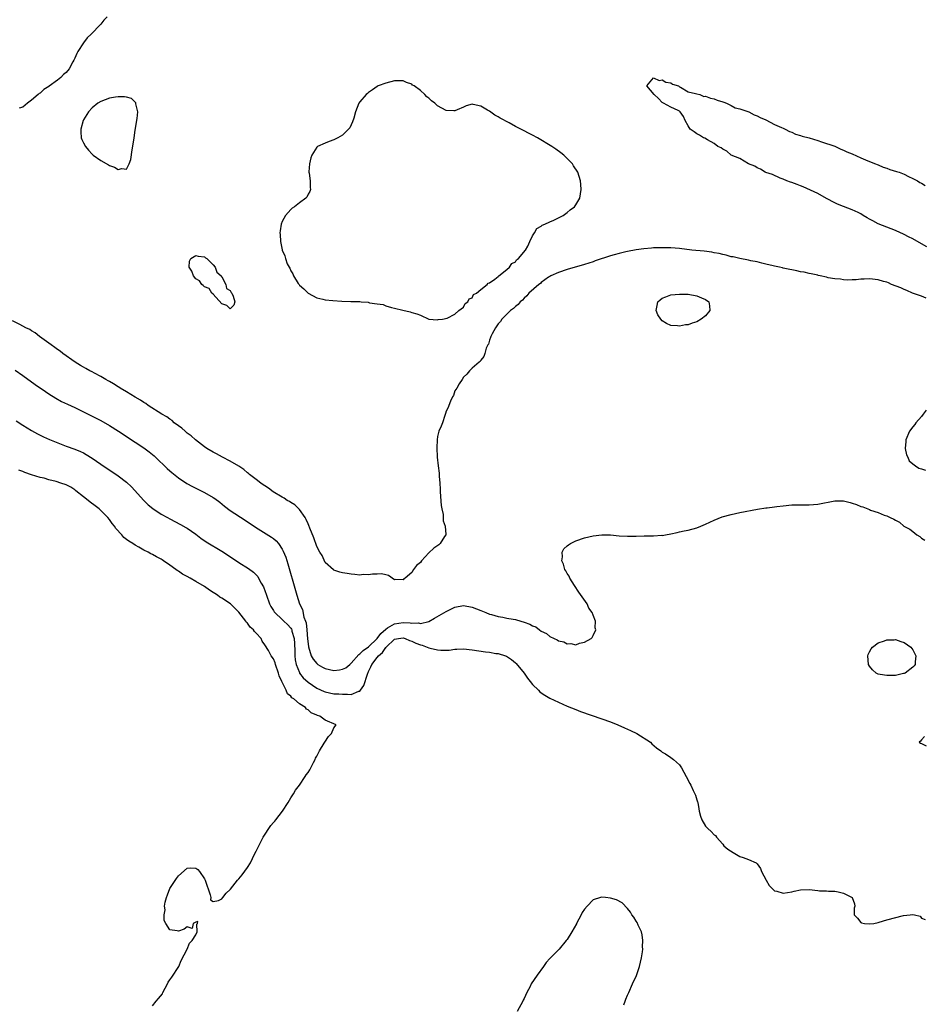
# Model space of a CAD drawing. Units: inches. Extents: x 2616000 to 2619000, y 1500000 to 1503000.
# Drawn here: x 2618176 to 2618386, y 1501028 to 1501256 of the extents above; entities that cross this region are included whole.
import ezdxf

# ---------------------------------------------------------------- set-up
doc = ezdxf.new("R2010")
doc.units = ezdxf.units.IN
doc.header["$MEASUREMENT"] = 0
doc.layers.add('LD26161500_2ft', color=200, linetype='Continuous')

msp = doc.modelspace()

# ---------------------------------------------------------------- linework, layer by layer
at = {"layer": 'LD26161500_2ft'}
for points, elevation in [([(2618196.47, 1501257), (2618195.75, 1501256.25), (2618195, 1501255.3), (2618194.83, 1501255.17), (2618194.72, 1501255), (2618193, 1501253.23), (2618192.77, 1501253), (2618191.84, 1501252.16), (2618191.01, 1501251), (2618189.68, 1501249), (2618189.45, 1501248.55), (2618189, 1501247.41), (2618188.85, 1501247.15), (2618188.8, 1501247), (2618188.57, 1501246.57), (2618187.71, 1501245), (2618187, 1501244.15), (2618186.35, 1501243.65), (2618185.79, 1501243), (2618185, 1501242.38), (2618183.07, 1501240.93), (2618183, 1501240.87), (2618181.79, 1501240.21), (2618181, 1501239.33), (2618180.75, 1501239.25), (2618180.54, 1501239), (2618179, 1501237.68), (2618178.03, 1501237), (2618177, 1501236.11), (2618176.14, 1501235.86)], 7870), ([(2618386.3, 1501203.7), (2618385, 1501204.44), (2618383, 1501205.62), (2618382.03, 1501206.03), (2618381, 1501206.63), (2618380.72, 1501206.72), (2618380.19, 1501207), (2618379, 1501207.53), (2618377, 1501208.29), (2618375, 1501209.1), (2618373.74, 1501209.74), (2618373, 1501210.16), (2618372.44, 1501210.44), (2618371.54, 1501211), (2618371, 1501211.35), (2618370.34, 1501211.66), (2618369, 1501212.33), (2618367, 1501213.06), (2618365.62, 1501213.62), (2618365, 1501213.91), (2618363, 1501214.95), (2618361, 1501216.07), (2618357.62, 1501217.62), (2618357, 1501217.85), (2618356.21, 1501218.21), (2618355, 1501218.62), (2618354.74, 1501218.74), (2618353.85, 1501219), (2618353, 1501219.44), (2618352.34, 1501219.66), (2618350.51, 1501220.51), (2618349, 1501220.94), (2618348.84, 1501221), (2618347.74, 1501221.74), (2618347, 1501222.05), (2618346.46, 1501222.46), (2618344.97, 1501223), (2618343, 1501224.17), (2618341, 1501225.01), (2618339.93, 1501225.93), (2618339, 1501226.36), (2618338.66, 1501226.66), (2618337.85, 1501227), (2618337, 1501227.71), (2618335.48, 1501228.52), (2618334.9, 1501228.9), (2618334.59, 1501229), (2618333.64, 1501229.64), (2618333, 1501229.95), (2618332.39, 1501230.39), (2618331.48, 1501231), (2618331, 1501231.78), (2618330.34, 1501233), (2618329.96, 1501233.96), (2618329.17, 1501235), (2618329, 1501235.2), (2618328.71, 1501235.29), (2618327, 1501236.12), (2618325.28, 1501237), (2618325.13, 1501237.13), (2618325, 1501237.16), (2618324.11, 1501238.11), (2618323.16, 1501239), (2618321.46, 1501241), (2618323, 1501242.88), (2618324.27, 1501242.27), (2618325, 1501242.45), (2618325.86, 1501241.86), (2618327, 1501241.7), (2618327.41, 1501241.41), (2618328.75, 1501241), (2618329, 1501240.8), (2618329.27, 1501240.73), (2618331, 1501239.67), (2618332.7, 1501239.3), (2618333, 1501239.16), (2618333.69, 1501239), (2618334.6, 1501238.6), (2618335, 1501238.65), (2618336.16, 1501238.16), (2618337, 1501238.04), (2618337.71, 1501237.71), (2618339, 1501237.34), (2618339.23, 1501237.23), (2618339.91, 1501237), (2618341, 1501236.46), (2618341.92, 1501235.92), (2618343, 1501235.7), (2618345.06, 1501235), (2618346.31, 1501234.31), (2618347, 1501234.07), (2618347.68, 1501233.68), (2618349, 1501233.14), (2618351, 1501232.09), (2618352.58, 1501231.42), (2618353, 1501231.21), (2618353.49, 1501231), (2618354.44, 1501230.44), (2618355, 1501230.28), (2618355.86, 1501229.86), (2618357, 1501229.57), (2618357.4, 1501229.4), (2618359.01, 1501228.99), (2618361, 1501228.34), (2618361.9, 1501228.1), (2618365, 1501227.06), (2618365.14, 1501227), (2618366.34, 1501226.34), (2618367, 1501226.15), (2618367.74, 1501225.74), (2618369, 1501225.25), (2618371, 1501224.35), (2618372.08, 1501223.92), (2618373, 1501223.53), (2618374.36, 1501223), (2618374.78, 1501222.78), (2618375, 1501222.71), (2618376.19, 1501222.19), (2618377, 1501221.95), (2618377.69, 1501221.69), (2618379.22, 1501221.22), (2618379.87, 1501221), (2618381, 1501220.54), (2618382.04, 1501220.04), (2618383, 1501219.59), (2618384.1, 1501219), (2618384.63, 1501218.63), (2618385, 1501218.45), (2618385.91, 1501217.91)], 7872), ([(2618386.15, 1501191.85), (2618385, 1501192.29), (2618382.98, 1501193), (2618381.63, 1501193.63), (2618381, 1501193.89), (2618380.21, 1501194.21), (2618378.11, 1501195), (2618377.38, 1501195.38), (2618377, 1501195.54), (2618376.27, 1501195.73), (2618375, 1501196.13), (2618373, 1501196.31), (2618371.77, 1501196.23), (2618371, 1501196.21), (2618369.92, 1501196.08), (2618369, 1501196.07), (2618367.99, 1501196.01), (2618367, 1501196.09), (2618366.25, 1501196.25), (2618365, 1501196.31), (2618363.42, 1501196.58), (2618363, 1501196.7), (2618361.59, 1501197), (2618361.12, 1501197.12), (2618361, 1501197.14), (2618359.51, 1501197.51), (2618359, 1501197.57), (2618357.85, 1501197.85), (2618357, 1501197.97), (2618356.18, 1501198.18), (2618355, 1501198.38), (2618354.52, 1501198.52), (2618353, 1501198.81), (2618352.85, 1501198.85), (2618352.15, 1501199), (2618351, 1501199.28), (2618350.66, 1501199.34), (2618349, 1501199.76), (2618348.06, 1501199.94), (2618347, 1501200.23), (2618345.5, 1501200.5), (2618345, 1501200.63), (2618343, 1501201), (2618341.4, 1501201.4), (2618341, 1501201.45), (2618339.81, 1501201.81), (2618339, 1501201.94), (2618338.18, 1501202.18), (2618337, 1501202.37), (2618336.48, 1501202.48), (2618334.7, 1501202.7), (2618331.86, 1501203), (2618329, 1501203.34), (2618327, 1501203.48), (2618325, 1501203.53), (2618323, 1501203.48), (2618322.54, 1501203.46), (2618320.71, 1501203.29), (2618319, 1501203.03), (2618317, 1501202.67), (2618316.56, 1501202.56), (2618315, 1501202.23), (2618313.91, 1501201.91), (2618313, 1501201.67), (2618309.51, 1501200.49), (2618309, 1501200.3), (2618307, 1501199.66), (2618303, 1501198.49), (2618301, 1501197.83), (2618299.19, 1501197), (2618299, 1501196.9), (2618298.7, 1501196.7), (2618297, 1501195.47), (2618296.78, 1501195.22), (2618296.4, 1501195), (2618294.13, 1501193), (2618293.65, 1501192.35), (2618293, 1501191.82), (2618292.65, 1501191.35), (2618292.09, 1501191), (2618291.61, 1501190.39), (2618291, 1501189.94), (2618290.58, 1501189.42), (2618289.86, 1501189), (2618289, 1501188.16), (2618287.89, 1501187), (2618287.54, 1501186.46), (2618287, 1501185.89), (2618286.43, 1501185), (2618285.62, 1501183.62), (2618285.33, 1501183), (2618285.27, 1501182.73), (2618285, 1501182.1), (2618284.79, 1501181.21), (2618284.62, 1501181), (2618284.24, 1501180.24), (2618283.9, 1501179), (2618283.67, 1501178.33), (2618283, 1501177.45), (2618282.85, 1501177.15), (2618282.61, 1501177), (2618281, 1501175.61), (2618280.41, 1501175), (2618279.79, 1501174.21), (2618279, 1501173.58), (2618278.68, 1501173), (2618278.01, 1501172.01), (2618277.45, 1501171), (2618277, 1501170.34), (2618276.67, 1501169.33), (2618276.46, 1501169), (2618275.98, 1501167.98), (2618275.62, 1501167), (2618275.47, 1501166.53), (2618275, 1501165.66), (2618274.86, 1501165.14), (2618274.66, 1501164.66), (2618274.09, 1501163), (2618273.83, 1501162.17), (2618273.28, 1501161), (2618273, 1501159.83), (2618272.86, 1501159), (2618272.8, 1501157.2), (2618272.91, 1501155), (2618273.12, 1501153), (2618273.33, 1501151.33), (2618273.36, 1501150.64), (2618273.49, 1501149), (2618273.56, 1501147.56), (2618273.56, 1501147), (2618273.81, 1501143.81), (2618273.97, 1501143), (2618274.31, 1501141.69), (2618274.32, 1501141), (2618274.26, 1501140.26), (2618274.75, 1501139), (2618274.93, 1501137.07), (2618274.89, 1501137), (2618274.62, 1501136.62), (2618273.6, 1501135), (2618273.27, 1501134.73), (2618272.1, 1501133.9), (2618271, 1501132.84), (2618269.25, 1501131), (2618269, 1501130.62), (2618268.12, 1501129.88), (2618267.45, 1501129), (2618267, 1501128.31), (2618265.52, 1501127), (2618265.16, 1501126.84), (2618265, 1501126.56), (2618263.3, 1501126.7), (2618263, 1501126.59), (2618261.6, 1501127.6), (2618261, 1501127.72), (2618260, 1501128), (2618259, 1501127.9), (2618257.94, 1501127.94), (2618257, 1501127.72), (2618255.79, 1501127.79), (2618255, 1501127.69), (2618253.82, 1501127.82), (2618253, 1501127.88), (2618252.02, 1501128.02), (2618251, 1501128.19), (2618250.39, 1501128.39), (2618249, 1501128.82), (2618248.92, 1501128.92), (2618247, 1501130.6), (2618246.23, 1501132.23), (2618245.76, 1501133), (2618245, 1501134.31), (2618244.35, 1501136.35), (2618243.43, 1501138.57), (2618243.2, 1501139.2), (2618243, 1501139.54), (2618242.6, 1501140.6), (2618242.35, 1501141), (2618241, 1501142.87), (2618239.94, 1501143.94), (2618239, 1501144.49), (2618238.7, 1501144.7), (2618238.15, 1501145), (2618237.48, 1501145.48), (2618237, 1501145.72), (2618234.92, 1501147), (2618233.85, 1501147.85), (2618233, 1501148.36), (2618232.64, 1501148.63), (2618232.09, 1501149), (2618231, 1501149.81), (2618229.47, 1501151), (2618229.24, 1501151.24), (2618229, 1501151.39), (2618228.15, 1501152.15), (2618226.94, 1501152.94), (2618225, 1501154.12), (2618223.2, 1501155), (2618221.79, 1501155.79), (2618221, 1501156.16), (2618219.6, 1501157), (2618219, 1501157.42), (2618216.93, 1501159), (2618215.95, 1501159.95), (2618215, 1501160.6), (2618214.79, 1501160.79), (2618214.52, 1501161), (2618213.75, 1501161.75), (2618213, 1501162.23), (2618212.01, 1501163), (2618211.5, 1501163.5), (2618211, 1501163.78), (2618210.32, 1501164.32), (2618209.16, 1501165), (2618206.01, 1501167), (2618205.44, 1501167.44), (2618205, 1501167.67), (2618204.23, 1501168.23), (2618203, 1501168.92), (2618201, 1501170.15), (2618199.47, 1501171), (2618199.2, 1501171.2), (2618199, 1501171.29), (2618197.99, 1501171.99), (2618197, 1501172.51), (2618196.7, 1501172.7), (2618196.16, 1501173), (2618195, 1501173.72), (2618193.55, 1501174.45), (2618193, 1501174.75), (2618192.51, 1501175), (2618191.58, 1501175.58), (2618191, 1501175.83), (2618190.28, 1501176.28), (2618189.05, 1501177), (2618186.25, 1501179), (2618185.58, 1501179.58), (2618185, 1501179.93), (2618184.4, 1501180.4), (2618183.51, 1501181), (2618180.83, 1501183), (2618179.82, 1501183.82), (2618179, 1501184.28), (2618178.56, 1501184.56), (2618177.69, 1501185), (2618177, 1501185.38), (2618176.28, 1501185.72), (2618174.59, 1501186.59)], 7872), ([(2618175.19, 1501175.19), (2618177, 1501173.92), (2618179.84, 1501171.84), (2618182.19, 1501170.19), (2618183, 1501169.65), (2618184.64, 1501168.64), (2618185.93, 1501167.93), (2618187.28, 1501167.28), (2618189, 1501166.49), (2618193, 1501164.51), (2618195, 1501163.49), (2618197, 1501162.32), (2618199.14, 1501161), (2618203, 1501158.5), (2618205, 1501157.16), (2618206.24, 1501156.24), (2618207.34, 1501155.34), (2618207.7, 1501155), (2618210.39, 1501152.39), (2618211, 1501151.84), (2618211.45, 1501151.45), (2618213, 1501150.24), (2618214.94, 1501148.94), (2618216.22, 1501148.22), (2618219, 1501146.82), (2618221, 1501145.67), (2618221.41, 1501145.41), (2618222.56, 1501144.56), (2618223.67, 1501143.67), (2618225, 1501142.68), (2618228.43, 1501140.43), (2618230.82, 1501138.82), (2618234.51, 1501136.51), (2618235, 1501136.14), (2618235.62, 1501135.62), (2618236.12, 1501135), (2618237, 1501133.73), (2618237.25, 1501133.25), (2618237.82, 1501131.82), (2618238.31, 1501130.31), (2618240.11, 1501124.11), (2618240.42, 1501123), (2618241.05, 1501121), (2618241.68, 1501119.68), (2618242.05, 1501117.95), (2618242.44, 1501117), (2618242.59, 1501116.59), (2618242.75, 1501115), (2618242.9, 1501112.9), (2618243, 1501111.79), (2618243.08, 1501111.08), (2618243.73, 1501109), (2618244.18, 1501108.18), (2618245, 1501107.22), (2618245.3, 1501107), (2618246.35, 1501106.35), (2618247, 1501106.01), (2618249, 1501105.58), (2618250.3, 1501105.7), (2618251, 1501105.86), (2618251.77, 1501106.23), (2618252.64, 1501107), (2618253, 1501107.28), (2618254.72, 1501109.28), (2618255, 1501109.44), (2618255.78, 1501110.22), (2618257, 1501111.06), (2618259, 1501112.97), (2618259.85, 1501114.15), (2618261, 1501115.19), (2618261.43, 1501115.43), (2618263, 1501116.43), (2618265, 1501116.73), (2618266.66, 1501116.66), (2618267, 1501116.55), (2618268.59, 1501116.59), (2618269, 1501116.46), (2618271, 1501116.96), (2618272.31, 1501117.69), (2618275, 1501119.28), (2618277, 1501120.23), (2618279, 1501120.62), (2618281, 1501120.29), (2618283, 1501119.51), (2618284.19, 1501119), (2618285, 1501118.67), (2618285.44, 1501118.56), (2618287, 1501118.07), (2618288.07, 1501117.93), (2618289, 1501117.73), (2618290.51, 1501117.49), (2618291, 1501117.4), (2618292.27, 1501117), (2618293, 1501116.8), (2618294.34, 1501116.34), (2618295, 1501115.95), (2618295.73, 1501115.73), (2618296.55, 1501115), (2618297, 1501114.68), (2618298.19, 1501114.19), (2618299, 1501113.46), (2618299.99, 1501113), (2618300.7, 1501112.7), (2618301, 1501112.45), (2618302.24, 1501112.24), (2618303, 1501111.77), (2618303.83, 1501111.83), (2618305, 1501111.56), (2618305.88, 1501111.88), (2618307, 1501112.11), (2618308.54, 1501113), (2618308.77, 1501113.23), (2618309, 1501113.68), (2618309.61, 1501115), (2618309.45, 1501115.45), (2618309.54, 1501117), (2618309, 1501118.39), (2618308.8, 1501119), (2618308.04, 1501120.04), (2618307.61, 1501121), (2618305.73, 1501123.73), (2618304.7, 1501125.3), (2618303.61, 1501127), (2618303.45, 1501127.45), (2618303, 1501128.09), (2618302.68, 1501128.68), (2618302.46, 1501129), (2618302.18, 1501130.18), (2618301.75, 1501131), (2618301.94, 1501131.94), (2618301.84, 1501133), (2618302.23, 1501133.77), (2618303, 1501134.44), (2618303.29, 1501134.71), (2618303.78, 1501135), (2618305, 1501135.63), (2618307, 1501136.34), (2618309, 1501136.82), (2618311, 1501137.03), (2618313, 1501136.99), (2618315, 1501136.82), (2618317, 1501136.69), (2618318.73, 1501136.73), (2618319, 1501136.72), (2618320.79, 1501136.79), (2618321, 1501136.78), (2618322.79, 1501136.79), (2618323, 1501136.77), (2618324.9, 1501136.9), (2618325, 1501136.88), (2618325.74, 1501137), (2618327, 1501137.23), (2618328.44, 1501137.56), (2618329, 1501137.72), (2618330.05, 1501137.95), (2618331, 1501138.13), (2618333, 1501138.65), (2618333.91, 1501139), (2618335, 1501139.46), (2618337, 1501140.43), (2618338.85, 1501141.15), (2618341, 1501141.75), (2618343, 1501142.21), (2618347.06, 1501142.94), (2618349, 1501143.25), (2618349.28, 1501143.28), (2618351, 1501143.52), (2618351.57, 1501143.57), (2618353, 1501143.76), (2618355, 1501143.93), (2618355.99, 1501143.99), (2618357, 1501144), (2618359, 1501143.96), (2618360.02, 1501144.02), (2618361, 1501144.1), (2618365, 1501144.91), (2618367, 1501144.88), (2618368.51, 1501144.51), (2618369, 1501144.37), (2618370.02, 1501144.02), (2618371, 1501143.61), (2618371.48, 1501143.48), (2618372.57, 1501143), (2618373, 1501142.86), (2618373.25, 1501142.75), (2618375, 1501142.21), (2618376.41, 1501141.59), (2618377, 1501141.43), (2618377.76, 1501141), (2618378.66, 1501140.65), (2618379, 1501140.4), (2618379.92, 1501139.92), (2618380.93, 1501139), (2618382.31, 1501138.31), (2618383, 1501137.75), (2618383.98, 1501137), (2618384.63, 1501136.63), (2618385, 1501136.28), (2618385.77, 1501135.77)], 7874), ([(2618386.13, 1501165.87), (2618385.4, 1501165), (2618385, 1501164.42), (2618383.74, 1501163), (2618383.46, 1501162.54), (2618383, 1501162.02), (2618382.24, 1501161), (2618381.38, 1501159), (2618381.39, 1501158.61), (2618381.24, 1501157), (2618381.56, 1501155.56), (2618381.86, 1501155), (2618382.2, 1501154.19), (2618383, 1501153.46), (2618383.67, 1501153), (2618384.45, 1501152.45), (2618385, 1501152.29), (2618385.97, 1501151.97)], 7874), ([(2618175.44, 1501163.44), (2618177, 1501162.43), (2618179, 1501161.19), (2618180.39, 1501160.39), (2618181.73, 1501159.73), (2618183.13, 1501159.13), (2618187, 1501157.59), (2618189, 1501156.85), (2618190.32, 1501156.32), (2618191, 1501156.01), (2618191.65, 1501155.65), (2618193, 1501154.79), (2618195, 1501153.4), (2618199, 1501150.72), (2618201, 1501149.18), (2618202.11, 1501148.11), (2618204.94, 1501144.94), (2618205.98, 1501143.98), (2618207.09, 1501143.09), (2618209, 1501141.83), (2618210.44, 1501141), (2618211, 1501140.7), (2618213.43, 1501139.43), (2618214.72, 1501138.72), (2618215, 1501138.54), (2618217, 1501137.15), (2618218.21, 1501136.21), (2618219.39, 1501135.39), (2618223, 1501133.23), (2618224.35, 1501132.35), (2618227, 1501130.58), (2618229.19, 1501129.19), (2618230.34, 1501128.34), (2618231, 1501127.71), (2618231.34, 1501127.34), (2618231.55, 1501127), (2618232.16, 1501125.84), (2618232.66, 1501125), (2618232.77, 1501124.77), (2618233, 1501124.15), (2618233.39, 1501123), (2618234.11, 1501121), (2618234.41, 1501120.41), (2618235, 1501119.46), (2618235.17, 1501119.17), (2618235.28, 1501119), (2618237, 1501117.4), (2618237.39, 1501117), (2618238.22, 1501116.22), (2618239, 1501115.41), (2618239.17, 1501115.17), (2618239.23, 1501115), (2618239.28, 1501114.72), (2618239.77, 1501113), (2618239.86, 1501111.86), (2618239.93, 1501110.07), (2618239.95, 1501109), (2618240.03, 1501108.03), (2618240.26, 1501107), (2618241, 1501105.09), (2618241.05, 1501105), (2618241.88, 1501103.88), (2618243, 1501102.86), (2618245, 1501101.52), (2618246.73, 1501100.73), (2618247, 1501100.62), (2618249, 1501100.21), (2618250.14, 1501100.14), (2618251, 1501100.07), (2618252.12, 1501100.12), (2618253, 1501100.06), (2618254.77, 1501100.77), (2618255, 1501100.81), (2618255.16, 1501101), (2618255.93, 1501102.07), (2618256.75, 1501104.75), (2618257, 1501105.34), (2618257.54, 1501106.46), (2618257.75, 1501107), (2618259, 1501108.59), (2618259.34, 1501109), (2618260.24, 1501109.76), (2618261, 1501110.91), (2618261.05, 1501110.95), (2618261.08, 1501111), (2618263, 1501112.82), (2618263.94, 1501113), (2618265, 1501113.14), (2618265.45, 1501113), (2618266.52, 1501112.52), (2618267, 1501112.39), (2618267.95, 1501111.95), (2618269, 1501111.54), (2618269.44, 1501111.44), (2618270.59, 1501111), (2618271, 1501110.83), (2618271.24, 1501110.76), (2618273, 1501110.36), (2618273.73, 1501110.27), (2618275, 1501110.32), (2618275.69, 1501110.31), (2618277, 1501110.56), (2618277.46, 1501110.54), (2618279, 1501110.62), (2618281, 1501110.34), (2618284.12, 1501109.88), (2618285, 1501109.8), (2618286.47, 1501109.53), (2618287, 1501109.5), (2618288.72, 1501109), (2618288.92, 1501108.92), (2618290.12, 1501108.12), (2618291, 1501107.37), (2618291.18, 1501107.18), (2618293, 1501104.98), (2618293.81, 1501103.81), (2618294.46, 1501103), (2618295, 1501102.36), (2618296.33, 1501101), (2618296.67, 1501100.67), (2618297, 1501100.41), (2618297.85, 1501099.85), (2618299, 1501099.19), (2618303, 1501097.34), (2618305, 1501096.51), (2618306.11, 1501096.11), (2618311, 1501094.41), (2618313, 1501093.67), (2618314.72, 1501093), (2618316.3, 1501092.3), (2618317.67, 1501091.67), (2618319.09, 1501091), (2618322.28, 1501089), (2618322.63, 1501088.63), (2618323.65, 1501087.65), (2618324.66, 1501087), (2618325, 1501086.69), (2618325.73, 1501086.27), (2618327, 1501085.43), (2618327.6, 1501085), (2618329, 1501083.72), (2618329.28, 1501083.28), (2618329.48, 1501083), (2618330.56, 1501081), (2618331.38, 1501079.38), (2618331.6, 1501079), (2618332.2, 1501077.8), (2618332.56, 1501077), (2618332.68, 1501076.68), (2618333, 1501075.6), (2618333.16, 1501075.16), (2618333.21, 1501075), (2618333.51, 1501073.51), (2618333.57, 1501073), (2618333.87, 1501071.87), (2618334.15, 1501071), (2618335, 1501069.54), (2618335.54, 1501069), (2618336.31, 1501068.31), (2618337, 1501067.54), (2618337.33, 1501067.33), (2618337.58, 1501067), (2618339, 1501065.32), (2618339.29, 1501065), (2618340.17, 1501064.17), (2618341.39, 1501063.39), (2618343, 1501062.52), (2618343.76, 1501062.24), (2618345, 1501061.83), (2618346.73, 1501061), (2618346.89, 1501060.89), (2618347, 1501060.78), (2618347.73, 1501059.73), (2618348, 1501059), (2618349.03, 1501057.03), (2618349.76, 1501055.76), (2618350.52, 1501055), (2618351, 1501054.55), (2618351.55, 1501054.45), (2618353, 1501054), (2618355, 1501054.32), (2618355.57, 1501054.43), (2618357, 1501054.78), (2618359, 1501054.81), (2618361, 1501054.62), (2618361.44, 1501054.56), (2618363, 1501054.56), (2618363.53, 1501054.47), (2618365, 1501054.47), (2618365.73, 1501054.27), (2618367, 1501054.03), (2618368.98, 1501052.98), (2618369.53, 1501051.53), (2618369.59, 1501051), (2618369.47, 1501050.53), (2618369.47, 1501049), (2618370.21, 1501048.21), (2618371, 1501047.19), (2618371.14, 1501047.14), (2618371.8, 1501047), (2618373, 1501046.89), (2618373.99, 1501047), (2618375, 1501047.22), (2618375.26, 1501047.26), (2618377, 1501047.79), (2618380.85, 1501048.85), (2618382.37, 1501049), (2618383, 1501049.08), (2618383.45, 1501049), (2618384.69, 1501048.69), (2618385, 1501048.23), (2618385.9, 1501047.9)], 7876), ([(2618207, 1501027.86), (2618207.85, 1501029), (2618208.39, 1501029.61), (2618209.29, 1501030.71), (2618209.4, 1501031), (2618210.47, 1501033), (2618210.61, 1501033.39), (2618211, 1501033.9), (2618211.45, 1501034.55), (2618213.07, 1501037), (2618213.61, 1501038.39), (2618215.02, 1501041), (2618215.57, 1501042.43), (2618216.14, 1501043), (2618217, 1501044.34), (2618217.32, 1501045), (2618217.22, 1501046.78), (2618217.43, 1501047), (2618217.45, 1501047.45), (2618217, 1501047.29), (2618216.37, 1501047), (2618216.17, 1501045.83), (2618215, 1501046.23), (2618214.31, 1501045.69), (2618213, 1501045.2), (2618212.71, 1501045.29), (2618211, 1501045.47), (2618210.07, 1501047), (2618209.69, 1501047.69), (2618209.65, 1501049), (2618209.9, 1501050.1), (2618209.79, 1501051), (2618209.93, 1501051.93), (2618210.22, 1501053), (2618210.42, 1501053.58), (2618211, 1501055.04), (2618212.57, 1501057.43), (2618213, 1501058.03), (2618215, 1501059.75), (2618215.86, 1501059.86), (2618217, 1501059.75), (2618217.5, 1501059.5), (2618217.86, 1501059), (2618219, 1501057.32), (2618219.17, 1501057), (2618220.36, 1501053.64), (2618220.48, 1501053), (2618220.42, 1501052.42), (2618221, 1501052.05), (2618222.29, 1501052.29), (2618223, 1501052.69), (2618223.27, 1501053), (2618224.02, 1501053.98), (2618225, 1501054.85), (2618225.07, 1501054.93), (2618226.7, 1501057), (2618226.81, 1501057.19), (2618227, 1501057.34), (2618227.78, 1501058.22), (2618229, 1501059.92), (2618229.65, 1501061), (2618230.61, 1501063), (2618231, 1501063.76), (2618231.58, 1501065), (2618232.62, 1501067), (2618234.36, 1501069.64), (2618235, 1501070.38), (2618235.32, 1501070.68), (2618235.52, 1501071), (2618237.11, 1501073), (2618238.39, 1501075), (2618239, 1501076.05), (2618239.62, 1501077), (2618240.12, 1501077.88), (2618241, 1501079.05), (2618242.35, 1501081), (2618242.57, 1501081.43), (2618243, 1501081.97), (2618243.42, 1501082.58), (2618243.61, 1501083), (2618244.24, 1501084.24), (2618244.61, 1501085), (2618244.7, 1501085.3), (2618245, 1501085.7), (2618245.68, 1501087), (2618246.74, 1501088.74), (2618246.88, 1501089), (2618247.7, 1501090.3), (2618248.4, 1501091), (2618249, 1501092.32), (2618249.48, 1501093), (2618247, 1501094.1), (2618245.7, 1501095), (2618245.17, 1501095.17), (2618245, 1501095.26), (2618243.75, 1501095.75), (2618243, 1501096.48), (2618242.62, 1501096.62), (2618242.38, 1501097), (2618241, 1501097.89), (2618239.72, 1501099), (2618239.28, 1501099.28), (2618239, 1501099.64), (2618238.21, 1501100.21), (2618237.91, 1501101), (2618236.91, 1501103), (2618236.31, 1501104.31), (2618236.12, 1501105), (2618235.46, 1501107), (2618235.37, 1501107.37), (2618235, 1501108.26), (2618234.48, 1501109), (2618233.81, 1501110.19), (2618233, 1501111.53), (2618232.4, 1501112.4), (2618232.12, 1501113), (2618231, 1501114.26), (2618230.6, 1501114.6), (2618230.36, 1501115), (2618229.62, 1501115.62), (2618229, 1501116.53), (2618228.74, 1501116.74), (2618228.59, 1501117), (2618227, 1501119.12), (2618226.02, 1501120.02), (2618225.01, 1501121), (2618223, 1501122.33), (2618222.56, 1501122.56), (2618222.02, 1501123), (2618221.39, 1501123.39), (2618221, 1501123.67), (2618220.16, 1501124.16), (2618219, 1501125.05), (2618217, 1501126.24), (2618215.69, 1501127), (2618215, 1501127.37), (2618213.92, 1501127.92), (2618213, 1501128.57), (2618212.72, 1501128.72), (2618212.4, 1501129), (2618211, 1501130.01), (2618209.56, 1501131), (2618209.22, 1501131.22), (2618209, 1501131.35), (2618207.89, 1501131.89), (2618207, 1501132.42), (2618206.59, 1501132.59), (2618205.95, 1501133), (2618205, 1501133.49), (2618203.82, 1501134.18), (2618203, 1501134.61), (2618202.4, 1501135), (2618201.52, 1501135.52), (2618201, 1501135.96), (2618200.38, 1501136.38), (2618199.89, 1501137), (2618198.5, 1501138.5), (2618198.2, 1501139), (2618197.66, 1501139.66), (2618197, 1501140.53), (2618196.62, 1501141), (2618195, 1501142.69), (2618194.65, 1501143), (2618193.73, 1501143.73), (2618192.57, 1501144.57), (2618192.06, 1501145), (2618191, 1501145.8), (2618189.24, 1501147.24), (2618189, 1501147.42), (2618188.04, 1501148.04), (2618187, 1501148.58), (2618185.78, 1501149), (2618184.65, 1501149.35), (2618183, 1501149.77), (2618181.89, 1501150.11), (2618181, 1501150.32), (2618179, 1501150.94), (2618177.45, 1501151.45), (2618177, 1501151.65), (2618176.01, 1501152.01)], 7878), ([(2618385.73, 1501090.27), (2618385, 1501089.54), (2618384.78, 1501089.22), (2618384.46, 1501089), (2618384.78, 1501088.78), (2618385, 1501088.7), (2618386.1, 1501088.1)], 7874), ([(2618316.14, 1501028.14), (2618316.45, 1501029), (2618316.58, 1501029.42), (2618317, 1501030.39), (2618317.24, 1501031), (2618318.11, 1501033), (2618319.06, 1501034.94), (2618319.77, 1501037), (2618319.99, 1501038.01), (2618320.23, 1501039), (2618320.43, 1501040.43), (2618320.49, 1501041), (2618320.46, 1501041.54), (2618320.54, 1501043), (2618320.38, 1501044.38), (2618320.2, 1501045), (2618319.45, 1501046.55), (2618319.2, 1501047.2), (2618319, 1501047.5), (2618318.43, 1501048.43), (2618317.96, 1501049), (2618317.63, 1501049.63), (2618317, 1501050.41), (2618315.72, 1501051.72), (2618314.42, 1501052.42), (2618313, 1501052.86), (2618311.84, 1501053), (2618311, 1501053.08), (2618310.68, 1501053), (2618309, 1501052.43), (2618307.63, 1501051), (2618307, 1501050.26), (2618306.48, 1501049.52), (2618306.23, 1501049), (2618305.18, 1501047), (2618305.13, 1501046.87), (2618304.1, 1501045), (2618303, 1501043.29), (2618302.78, 1501043), (2618301.11, 1501041), (2618299, 1501038.86), (2618298.1, 1501037.9), (2618297.51, 1501037), (2618296.05, 1501035), (2618294.69, 1501033), (2618294.4, 1501032.4), (2618293.64, 1501031), (2618293, 1501029.56), (2618292.8, 1501029.2), (2618292.73, 1501029), (2618291.43, 1501026.57)], 7878)]:
    msp.add_lwpolyline(points, dxfattribs=dict(at, elevation=elevation))
for points, elevation in [([(2618291.29, 1501200.71), (2618291.76, 1501201), (2618293.34, 1501203), (2618293.89, 1501203.89), (2618294.36, 1501205), (2618295, 1501206.29), (2618295.44, 1501207), (2618295.99, 1501208.01), (2618297, 1501208.54), (2618297.21, 1501208.79), (2618297.8, 1501209), (2618299, 1501209.56), (2618299.93, 1501209.93), (2618301, 1501210.48), (2618302.07, 1501211), (2618303, 1501211.69), (2618303.68, 1501212.32), (2618304.67, 1501213), (2618305, 1501213.48), (2618305.95, 1501215), (2618306.27, 1501217), (2618306.15, 1501218.15), (2618306.07, 1501219), (2618305.44, 1501221), (2618304.49, 1501222.49), (2618304.21, 1501223), (2618302.22, 1501225), (2618301.52, 1501225.52), (2618300.34, 1501226.34), (2618299.44, 1501227), (2618296.11, 1501229), (2618295, 1501229.58), (2618294.04, 1501230.04), (2618293, 1501230.61), (2618292.73, 1501230.73), (2618292.26, 1501231), (2618291, 1501231.65), (2618289.56, 1501232.44), (2618287.51, 1501233.51), (2618287, 1501233.86), (2618286.25, 1501234.25), (2618285, 1501235.16), (2618284.57, 1501235.43), (2618283, 1501236.34), (2618281.25, 1501236.75), (2618281, 1501236.78), (2618279.63, 1501236.37), (2618279, 1501236.13), (2618277.51, 1501235.5), (2618277, 1501235.28), (2618276.73, 1501235.27), (2618275, 1501235.35), (2618273, 1501236.4), (2618272.33, 1501237), (2618271.6, 1501237.6), (2618271, 1501238.16), (2618270.5, 1501238.5), (2618270.05, 1501239), (2618269, 1501239.98), (2618267.56, 1501241), (2618267.22, 1501241.22), (2618267, 1501241.45), (2618265.8, 1501241.8), (2618265, 1501242.23), (2618264.19, 1501242.19), (2618263, 1501242.23), (2618261, 1501241.69), (2618259.26, 1501241), (2618259, 1501240.85), (2618257.92, 1501240.08), (2618257, 1501239.47), (2618256.76, 1501239.24), (2618256.42, 1501239), (2618255, 1501237.35), (2618254.78, 1501237), (2618254, 1501235), (2618253.57, 1501233.57), (2618253.29, 1501232.71), (2618252.66, 1501231.34), (2618252.39, 1501231), (2618251, 1501229.63), (2618249.91, 1501229), (2618249, 1501228.49), (2618247.88, 1501228.12), (2618247, 1501227.78), (2618245.21, 1501227), (2618245, 1501226.83), (2618243.86, 1501225), (2618243.66, 1501224.34), (2618243.3, 1501223), (2618243.15, 1501221.15), (2618243.16, 1501221), (2618243.22, 1501220.78), (2618243.46, 1501219), (2618243.46, 1501217.46), (2618243.55, 1501217), (2618243.42, 1501216.58), (2618243, 1501215.93), (2618242.74, 1501215.26), (2618242.52, 1501215), (2618241, 1501213.93), (2618239.83, 1501213), (2618239.34, 1501212.66), (2618239, 1501212.39), (2618237.76, 1501211), (2618237, 1501209.63), (2618236.78, 1501209), (2618236.52, 1501207.48), (2618236.49, 1501207), (2618236.58, 1501206.58), (2618236.61, 1501205), (2618236.97, 1501203.03), (2618237, 1501202.94), (2618237.65, 1501201.65), (2618237.75, 1501201), (2618238.17, 1501199.83), (2618238.59, 1501199), (2618238.76, 1501198.76), (2618239, 1501198.15), (2618239.5, 1501197.5), (2618239.65, 1501197), (2618240.73, 1501195.27), (2618240.91, 1501195), (2618241, 1501194.89), (2618242.04, 1501194.04), (2618243, 1501192.97), (2618245, 1501191.95), (2618246.41, 1501191.59), (2618247, 1501191.46), (2618248.71, 1501191.29), (2618250.84, 1501191.16), (2618252.91, 1501191.09), (2618255, 1501191.04), (2618255.32, 1501191), (2618256.89, 1501190.89), (2618257.2, 1501190.8), (2618259, 1501190.54), (2618260.37, 1501190.37), (2618261, 1501190.07), (2618262.35, 1501189.65), (2618263, 1501189.56), (2618264.97, 1501189.03), (2618266.65, 1501188.65), (2618267, 1501188.53), (2618268.2, 1501188.2), (2618269, 1501187.88), (2618271, 1501186.99), (2618273, 1501186.8), (2618273.13, 1501186.87), (2618274.14, 1501187), (2618275.24, 1501187.24), (2618277, 1501188.17), (2618277.94, 1501189), (2618279, 1501189.78), (2618279.37, 1501190.63), (2618279.96, 1501191), (2618280.31, 1501191.69), (2618281, 1501191.96), (2618281.34, 1501192.66), (2618282.01, 1501193), (2618283, 1501193.88), (2618284.5, 1501195), (2618284.7, 1501195.3), (2618285, 1501195.39), (2618286.21, 1501196.21), (2618287, 1501196.85), (2618287.07, 1501196.93), (2618287.2, 1501197), (2618289, 1501198.52), (2618289.64, 1501199), (2618290.15, 1501199.85), (2618291, 1501200.26)], 7870), ([(2618203, 1501230.73), (2618203.46, 1501233.46), (2618203.55, 1501235), (2618203.14, 1501236.86), (2618203.14, 1501237), (2618203.11, 1501237.11), (2618202.1, 1501238.1), (2618201, 1501238.42), (2618200.52, 1501238.52), (2618199, 1501238.52), (2618198.45, 1501238.45), (2618197, 1501238.18), (2618195, 1501237.42), (2618194.31, 1501237), (2618193, 1501235.93), (2618192.16, 1501235), (2618191, 1501233.17), (2618190.91, 1501233), (2618190.36, 1501231), (2618190.39, 1501230.39), (2618190.5, 1501229), (2618190.64, 1501228.64), (2618191, 1501227.84), (2618191.44, 1501227), (2618192.15, 1501226.15), (2618193, 1501225.21), (2618193.25, 1501225), (2618195, 1501223.77), (2618196.76, 1501222.76), (2618197, 1501222.58), (2618198.2, 1501222.2), (2618199, 1501221.63), (2618199.92, 1501221.92), (2618201, 1501221.71), (2618201.61, 1501223), (2618202, 1501224), (2618202.24, 1501226.24), (2618202.51, 1501227.49), (2618202.71, 1501229)], 7872), ([(2618215.46, 1501199), (2618215.58, 1501200.42), (2618215.89, 1501201), (2618217, 1501201.72), (2618217.57, 1501201.57), (2618219, 1501201.4), (2618219.22, 1501201.22), (2618219.53, 1501201), (2618221, 1501199.57), (2618221.46, 1501199), (2618221.89, 1501197.89), (2618222.86, 1501197), (2618222.85, 1501196.85), (2618223, 1501196.78), (2618223.98, 1501195), (2618224.09, 1501194.09), (2618225, 1501193.62), (2618225.18, 1501193.18), (2618225.32, 1501193), (2618225.67, 1501192.33), (2618226.07, 1501191), (2618225.78, 1501190.22), (2618225, 1501189.39), (2618224.16, 1501190.16), (2618223, 1501190.5), (2618221, 1501192.74), (2618220.75, 1501193), (2618220.09, 1501194.09), (2618219, 1501194.45), (2618218.75, 1501194.75), (2618218.41, 1501195), (2618217.86, 1501195.86), (2618217, 1501196.34), (2618216.48, 1501197), (2618216.12, 1501198.12)], 7872), ([(2618327, 1501192.61), (2618329, 1501192.81), (2618331, 1501192.74), (2618333, 1501192.35), (2618334.09, 1501191.91), (2618335, 1501191.51), (2618335.77, 1501191), (2618335.93, 1501190.07), (2618336.06, 1501189), (2618335, 1501187.72), (2618334.04, 1501187), (2618333, 1501186.39), (2618331.93, 1501186.07), (2618331, 1501185.7), (2618330.36, 1501185.64), (2618329, 1501185.38), (2618328.56, 1501185.44), (2618327, 1501185.55), (2618325.98, 1501185.98), (2618325, 1501186.59), (2618324.67, 1501187), (2618323.99, 1501187.99), (2618323.59, 1501189), (2618323.82, 1501190.18), (2618323.96, 1501191), (2618324.52, 1501191.48), (2618325, 1501191.83), (2618325.82, 1501192.18)], 7874), ([(2618372.76, 1501107), (2618372.61, 1501109), (2618372.7, 1501109.3), (2618373, 1501109.92), (2618373.38, 1501110.62), (2618373.69, 1501111), (2618375, 1501112), (2618376.49, 1501112.49), (2618377, 1501112.7), (2618378.7, 1501112.7), (2618379, 1501112.73), (2618380.28, 1501112.28), (2618381, 1501112.07), (2618382.53, 1501111), (2618383, 1501110.4), (2618383.75, 1501109), (2618383.6, 1501107.6), (2618383.58, 1501107), (2618383.33, 1501106.68), (2618383, 1501106.33), (2618381.22, 1501105), (2618381, 1501104.9), (2618380.87, 1501104.87), (2618379, 1501104.45), (2618378.41, 1501104.41), (2618377, 1501104.42), (2618376.47, 1501104.47), (2618375, 1501104.77), (2618374.82, 1501104.82), (2618374.52, 1501105), (2618373.7, 1501105.7), (2618373, 1501106.59)], 7876)]:
    msp.add_lwpolyline(points, close=True, dxfattribs=dict(at, elevation=elevation))

doc.saveas('drawing.dxf')
